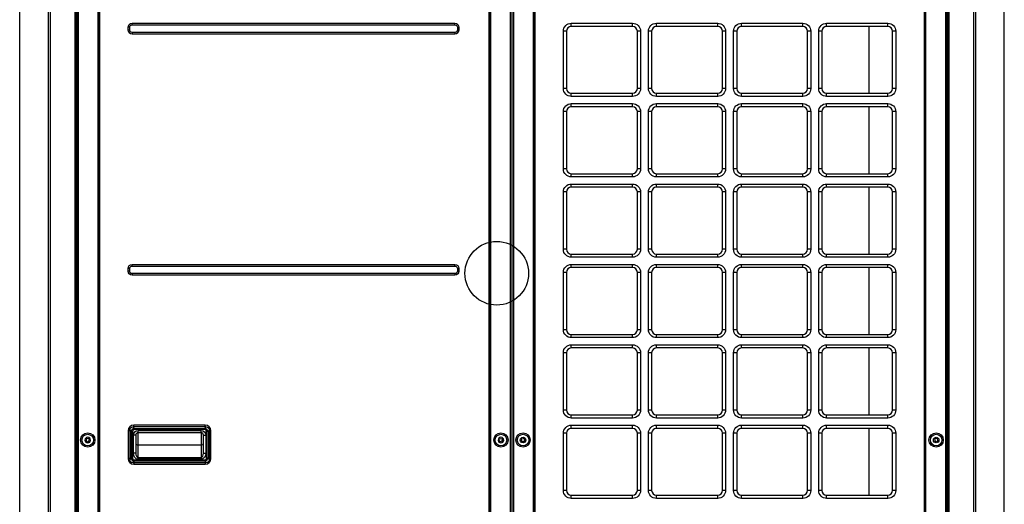
# Model space of a CAD drawing. Units: inches. Extents: x 0 to 12496, y 0 to 8913.
# Drawn here: x 2915 to 4153, y 3822 to 4431 of the extents above; entities that cross this region are included whole.
import ezdxf

# ---------------------------------------------------------------- set-up
doc = ezdxf.new("R2010")
doc.units = ezdxf.units.IN
doc.header["$MEASUREMENT"] = 0
doc.layers.add('LG-PRODUCT', color=3, linetype='Continuous')

# ---------------------------------------------------------------- blocks, each defined once
blk = doc.blocks.new('uxb')
at = {"layer": 'LG-PRODUCT'}
for p, q in [((2888, 4042.6), (2888, 5706)), ((2889.5, 5706), (2889.5, 4042.6)), ((2890.5, 4134.1), (2890.5, 5706)), ((2891.8, 5706), (2891.8, 4134.1)), ((2917, 4134.1), (2917, 5706)), ((2917.5, 4134.1), (2917.5, 5706)), ((2918.8, 5706), (2918.8, 4134.1)), ((3408.7, 4134.1), (3408.7, 5706)), ((3410, 5706), (3410, 4134.1)), ((3410.5, 5706), (3410.5, 4134.1)), ((3435.7, 4134.1), (3435.7, 5706)), ((3437, 5706), (3437, 4134.1)), ((3437.8, 4134.1), (3437.8, 5706)), ((3439.1, 5706), (3439.1, 4134.1)), ((3464.3, 4134.1), (3464.3, 5706)), ((3464.8, 4134.1), (3464.8, 5706)), ((3466.1, 5706), (3466.1, 4134.1)), ((3955.9, 4134.1), (3955.9, 5706)), ((3957.2, 5706), (3957.2, 4134.1)), ((3982.9, 4134.1), (3982.9, 5706)), ((3984.2, 5706), (3984.2, 4134.1)), ((3985.3, 4042.6), (3985.3, 5706)), ((3986.8, 5706), (3986.8, 4042.6)), ((2890, 5473.4), (2890, 4453.5)), ((3984.8, 4334.6), (3984.8, 5473.4)), ((2954.8, 5048), (2954.8, 5051.5)), ((2956.8, 5051.5), (2954.8, 5051.5)), ((2956.8, 5048), (2956.8, 5051.5)), ((2959.8, 5056.5), (3365.7, 5056.5)), ((2959.8, 5054.5), (2959.8, 5056.5)), ((2959.8, 5054.5), (3365.7, 5054.5)), ((3365.7, 5054.5), (3365.7, 5056.5)), ((3368.7, 5051.5), (3370.7, 5051.5)), ((3368.7, 5051.5), (3368.7, 5048)), ((3370.7, 5051.5), (3370.7, 5048)), ((3512, 5056.5), (3589, 5056.5)), ((3512, 5052.5), (3512, 5056.5)), ((3589, 5052.5), (3512, 5052.5)), ((3589, 5052.5), (3589, 5056.5)), ((3619, 5056.5), (3696, 5056.5)), ((3619, 5052.5), (3619, 5056.5)), ((3696, 5052.5), (3619, 5052.5)), ((3696, 5052.5), (3696, 5056.5)), ((3726, 5056.5), (3803, 5056.5)), ((3726, 5052.5), (3726, 5056.5)), ((3803, 5052.5), (3726, 5052.5)), ((3803, 5052.5), (3803, 5056.5)), ((3833, 5056.5), (3909.9, 5056.5)), ((3833, 5052.5), (3833, 5056.5)), ((3909.9, 5052.5), (3833, 5052.5)), ((3886.1, 5052.4), (3886.1, 4968.5)), ((3909.9, 5052.5), (3909.9, 5056.5)), ((2956.8, 5048), (2954.8, 5048)), ((2959.8, 5045), (2959.8, 5043)), ((3365.7, 5045), (2959.8, 5045)), ((3365.7, 5043), (2959.8, 5043)), ((3365.7, 5045), (3365.7, 5043)), ((3368.7, 5048), (3370.7, 5048)), ((3502, 4974.5), (3502, 5046.5)), ((3506, 5046.5), (3502, 5046.5)), ((3506, 5046.5), (3506, 4974.5)), ((3599, 5046.5), (3595, 5046.5)), ((3595, 4974.5), (3595, 5046.5)), ((3599, 5046.5), (3599, 4974.5)), ((3609, 4974.5), (3609, 5046.5)), ((3613, 5046.5), (3609, 5046.5)), ((3613, 5046.5), (3613, 4974.5)), ((3706, 5046.5), (3702, 5046.5)), ((3702, 4974.5), (3702, 5046.5)), ((3706, 5046.5), (3706, 4974.5)), ((3716, 4974.5), (3716, 5046.5)), ((3720, 5046.5), (3716, 5046.5)), ((3720, 5046.5), (3720, 4974.5)), ((3813, 5046.5), (3809, 5046.5)), ((3809, 4974.5), (3809, 5046.5)), ((3813, 5046.5), (3813, 4974.5)), ((3823, 4974.5), (3823, 5046.5)), ((3827, 5046.5), (3823, 5046.5)), ((3827, 5046.5), (3827, 4974.5)), ((3919.9, 5046.5), (3915.9, 5046.5)), ((3915.9, 4974.5), (3915.9, 5046.5)), ((3919.9, 5046.5), (3919.9, 4974.5)), ((3506, 4974.5), (3502, 4974.5)), ((3512, 4964.5), (3512, 4968.5)), ((3512, 4968.5), (3589, 4968.5)), ((3589, 4964.5), (3512, 4964.5)), ((3589, 4964.5), (3589, 4968.5)), ((3599, 4974.5), (3595, 4974.5)), ((3613, 4974.5), (3609, 4974.5)), ((3619, 4964.5), (3619, 4968.5)), ((3619, 4968.5), (3696, 4968.5)), ((3696, 4964.5), (3619, 4964.5)), ((3696, 4964.5), (3696, 4968.5)), ((3706, 4974.5), (3702, 4974.5)), ((3720, 4974.5), (3716, 4974.5)), ((3726, 4964.5), (3726, 4968.5)), ((3726, 4968.5), (3803, 4968.5)), ((3803, 4964.5), (3726, 4964.5)), ((3803, 4964.5), (3803, 4968.5)), ((3813, 4974.5), (3809, 4974.5)), ((3827, 4974.5), (3823, 4974.5)), ((3833, 4964.5), (3833, 4968.5)), ((3833, 4968.5), (3909.9, 4968.5)), ((3909.9, 4964.5), (3833, 4964.5)), ((3909.9, 4964.5), (3909.9, 4968.5)), ((3919.9, 4974.5), (3915.9, 4974.5)), ((3512, 4955.5), (3589, 4955.5)), ((3512, 4951.5), (3512, 4955.5)), ((3589, 4951.5), (3589, 4955.5)), ((3619, 4955.5), (3696, 4955.5)), ((3619, 4951.5), (3619, 4955.5)), ((3696, 4951.5), (3696, 4955.5)), ((3726, 4955.5), (3803, 4955.5)), ((3726, 4951.5), (3726, 4955.5)), ((3803, 4951.5), (3803, 4955.5)), ((3833, 4955.5), (3909.9, 4955.5)), ((3833, 4951.5), (3833, 4955.5)), ((3909.9, 4951.5), (3909.9, 4955.5)), ((3502, 4873.5), (3502, 4945.5)), ((3506, 4945.5), (3502, 4945.5)), ((3506, 4945.5), (3506, 4873.5)), ((3589, 4951.5), (3512, 4951.5)), ((3595, 4873.5), (3595, 4945.5)), ((3599, 4945.5), (3595, 4945.5)), ((3599, 4945.5), (3599, 4873.5)), ((3609, 4873.5), (3609, 4945.5)), ((3613, 4945.5), (3609, 4945.5)), ((3613, 4945.5), (3613, 4873.5)), ((3696, 4951.5), (3619, 4951.5)), ((3706, 4945.5), (3702, 4945.5)), ((3702, 4873.5), (3702, 4945.5)), ((3706, 4945.5), (3706, 4873.5)), ((3716, 4873.5), (3716, 4945.5)), ((3720, 4945.5), (3716, 4945.5)), ((3720, 4945.5), (3720, 4873.5)), ((3803, 4951.5), (3726, 4951.5)), ((3813, 4945.5), (3809, 4945.5)), ((3809, 4873.5), (3809, 4945.5)), ((3813, 4945.5), (3813, 4873.5)), ((3823, 4873.5), (3823, 4945.5)), ((3827, 4945.5), (3823, 4945.5)), ((3827, 4945.5), (3827, 4873.5)), ((3909.9, 4951.5), (3833, 4951.5)), ((3886.1, 4951.5), (3886.1, 4867.5)), ((3919.9, 4945.5), (3915.9, 4945.5)), ((3915.9, 4873.5), (3915.9, 4945.5)), ((3919.9, 4945.5), (3919.9, 4873.5)), ((3506, 4873.5), (3502, 4873.5)), ((3512, 4863.5), (3512, 4867.5)), ((3512, 4867.5), (3589, 4867.5)), ((3589, 4863.5), (3589, 4867.5)), ((3599, 4873.5), (3595, 4873.5)), ((3613, 4873.5), (3609, 4873.5)), ((3619, 4863.5), (3619, 4867.5)), ((3619, 4867.5), (3696, 4867.5)), ((3696, 4863.5), (3696, 4867.5)), ((3706, 4873.5), (3702, 4873.5)), ((3720, 4873.5), (3716, 4873.5)), ((3726, 4863.5), (3726, 4867.5)), ((3726, 4867.5), (3803, 4867.5)), ((3803, 4863.5), (3803, 4867.5)), ((3813, 4873.5), (3809, 4873.5)), ((3827, 4873.5), (3823, 4873.5)), ((3833, 4863.5), (3833, 4867.5)), ((3833, 4867.5), (3909.9, 4867.5)), ((3909.9, 4863.5), (3909.9, 4867.5)), ((3919.9, 4873.5), (3915.9, 4873.5)), ((3589, 4863.5), (3512, 4863.5)), ((3512, 4854.5), (3589, 4854.5)), ((3512, 4850.5), (3512, 4854.5)), ((3589, 4850.5), (3589, 4854.5)), ((3696, 4863.5), (3619, 4863.5)), ((3619, 4854.5), (3696, 4854.5)), ((3619, 4850.5), (3619, 4854.5)), ((3696, 4850.5), (3696, 4854.5)), ((3803, 4863.5), (3726, 4863.5)), ((3726, 4854.5), (3803, 4854.5)), ((3726, 4850.5), (3726, 4854.5)), ((3803, 4850.5), (3803, 4854.5)), ((3909.9, 4863.5), (3833, 4863.5)), ((3833, 4854.5), (3909.9, 4854.5)), ((3833, 4850.5), (3833, 4854.5)), ((3909.9, 4850.5), (3909.9, 4854.5)), ((3502, 4772.5), (3502, 4844.5)), ((3506, 4844.5), (3502, 4844.5)), ((3506, 4844.5), (3506, 4772.5)), ((3589, 4850.5), (3512, 4850.5)), ((3595, 4772.5), (3595, 4844.5)), ((3599, 4844.5), (3595, 4844.5)), ((3599, 4844.5), (3599, 4772.5)), ((3609, 4772.5), (3609, 4844.5)), ((3613, 4844.5), (3609, 4844.5)), ((3613, 4844.5), (3613, 4772.5)), ((3696, 4850.5), (3619, 4850.5)), ((3706, 4844.5), (3702, 4844.5)), ((3702, 4772.5), (3702, 4844.5)), ((3706, 4844.5), (3706, 4772.5)), ((3716, 4772.5), (3716, 4844.5)), ((3720, 4844.5), (3716, 4844.5)), ((3720, 4844.5), (3720, 4772.5)), ((3803, 4850.5), (3726, 4850.5)), ((3813, 4844.5), (3809, 4844.5)), ((3809, 4772.5), (3809, 4844.5)), ((3813, 4844.5), (3813, 4772.5)), ((3823, 4772.5), (3823, 4844.5)), ((3827, 4844.5), (3823, 4844.5)), ((3827, 4844.5), (3827, 4772.5)), ((3909.9, 4850.5), (3833, 4850.5)), ((3886.1, 4850.5), (3886.1, 4766.5)), ((3915.9, 4772.5), (3915.9, 4844.5)), ((3919.9, 4844.5), (3915.9, 4844.5)), ((3919.9, 4844.5), (3919.9, 4772.5)), ((3506, 4772.5), (3502, 4772.5)), ((3512, 4762.5), (3512, 4766.5)), ((3512, 4766.5), (3589, 4766.5)), ((3589, 4762.5), (3589, 4766.5)), ((3599, 4772.5), (3595, 4772.5)), ((3613, 4772.5), (3609, 4772.5)), ((3619, 4762.5), (3619, 4766.5)), ((3619, 4766.5), (3696, 4766.5)), ((3696, 4762.5), (3696, 4766.5)), ((3706, 4772.5), (3702, 4772.5)), ((3720, 4772.5), (3716, 4772.5)), ((3726, 4762.5), (3726, 4766.5)), ((3726, 4766.5), (3803, 4766.5)), ((3803, 4762.5), (3803, 4766.5)), ((3813, 4772.5), (3809, 4772.5)), ((3827, 4772.5), (3823, 4772.5)), ((3833, 4762.5), (3833, 4766.5)), ((3833, 4766.5), (3909.9, 4766.5)), ((3909.9, 4762.5), (3909.9, 4766.5)), ((3919.9, 4772.5), (3915.9, 4772.5)), ((3589, 4762.5), (3512, 4762.5)), ((3696, 4762.5), (3619, 4762.5)), ((3803, 4762.5), (3726, 4762.5)), ((3909.9, 4762.5), (3833, 4762.5)), ((2954.8, 4745), (2954.8, 4748.5)), ((2956.8, 4748.5), (2954.8, 4748.5)), ((2956.8, 4745), (2954.8, 4745)), ((2956.8, 4745), (2956.8, 4748.5)), ((2959.8, 4753.5), (3365.7, 4753.5)), ((2959.8, 4751.5), (2959.8, 4753.5)), ((2959.8, 4751.5), (3365.7, 4751.5)), ((2959.8, 4742), (2959.8, 4740)), ((3365.7, 4742), (2959.8, 4742)), ((3365.7, 4751.5), (3365.7, 4753.5)), ((3365.7, 4742), (3365.7, 4740)), ((3368.7, 4748.5), (3370.7, 4748.5)), ((3368.7, 4748.5), (3368.7, 4745)), ((3368.7, 4745), (3370.7, 4745)), ((3370.7, 4748.5), (3370.7, 4745)), ((3502, 4671.5), (3502, 4743.5)), ((3506, 4743.5), (3502, 4743.5)), ((3506, 4743.5), (3506, 4671.5)), ((3512, 4753.5), (3589, 4753.5)), ((3512, 4749.5), (3512, 4753.5)), ((3589, 4749.5), (3512, 4749.5)), ((3589, 4749.5), (3589, 4753.5)), ((3595, 4671.5), (3595, 4743.5)), ((3599, 4743.5), (3595, 4743.5)), ((3599, 4743.5), (3599, 4671.5)), ((3609, 4671.5), (3609, 4743.5)), ((3613, 4743.5), (3609, 4743.5)), ((3613, 4743.5), (3613, 4671.5)), ((3619, 4753.5), (3696, 4753.5)), ((3619, 4749.5), (3619, 4753.5)), ((3696, 4749.5), (3619, 4749.5)), ((3696, 4749.5), (3696, 4753.5)), ((3702, 4671.5), (3702, 4743.5)), ((3706, 4743.5), (3702, 4743.5)), ((3706, 4743.5), (3706, 4671.5)), ((3716, 4671.5), (3716, 4743.5)), ((3720, 4743.5), (3716, 4743.5)), ((3720, 4743.5), (3720, 4671.5)), ((3726, 4753.5), (3803, 4753.5)), ((3726, 4749.5), (3726, 4753.5)), ((3803, 4749.5), (3726, 4749.5)), ((3803, 4749.5), (3803, 4753.5)), ((3809, 4671.5), (3809, 4743.5)), ((3813, 4743.5), (3809, 4743.5)), ((3813, 4743.5), (3813, 4671.5)), ((3823, 4671.5), (3823, 4743.5)), ((3827, 4743.5), (3823, 4743.5)), ((3827, 4743.5), (3827, 4671.5)), ((3833, 4753.5), (3909.9, 4753.5)), ((3833, 4749.5), (3833, 4753.5)), ((3909.9, 4749.5), (3833, 4749.5)), ((3886.1, 4749.5), (3886.1, 4665.5)), ((3909.9, 4749.5), (3909.9, 4753.5)), ((3915.9, 4671.5), (3915.9, 4743.5)), ((3919.9, 4743.5), (3915.9, 4743.5)), ((3919.9, 4743.5), (3919.9, 4671.5)), ((3365.7, 4740), (2959.8, 4740)), ((3506, 4671.5), (3502, 4671.5)), ((3599, 4671.5), (3595, 4671.5)), ((3613, 4671.5), (3609, 4671.5)), ((3706, 4671.5), (3702, 4671.5)), ((3720, 4671.5), (3716, 4671.5)), ((3813, 4671.5), (3809, 4671.5)), ((3827, 4671.5), (3823, 4671.5)), ((3919.9, 4671.5), (3915.9, 4671.5)), ((3512, 4661.5), (3512, 4665.5)), ((3512, 4665.5), (3589, 4665.5)), ((3589, 4661.5), (3512, 4661.5)), ((3589, 4661.5), (3589, 4665.5)), ((3619, 4661.5), (3619, 4665.5)), ((3619, 4665.5), (3696, 4665.5)), ((3696, 4661.5), (3619, 4661.5)), ((3696, 4661.5), (3696, 4665.5)), ((3726, 4661.5), (3726, 4665.5)), ((3726, 4665.5), (3803, 4665.5)), ((3803, 4661.5), (3726, 4661.5)), ((3803, 4661.5), (3803, 4665.5)), ((3833, 4661.5), (3833, 4665.5)), ((3833, 4665.5), (3909.9, 4665.5)), ((3909.9, 4661.5), (3833, 4661.5)), ((3909.9, 4661.5), (3909.9, 4665.5)), ((3502, 4570.5), (3502, 4642.5)), ((3506, 4642.5), (3502, 4642.5)), ((3506, 4642.5), (3506, 4570.5)), ((3512, 4652.5), (3589, 4652.5)), ((3512, 4648.5), (3512, 4652.5)), ((3589, 4648.5), (3512, 4648.5)), ((3589, 4648.5), (3589, 4652.5)), ((3595, 4570.5), (3595, 4642.5)), ((3599, 4642.5), (3595, 4642.5)), ((3599, 4642.5), (3599, 4570.5)), ((3609, 4570.5), (3609, 4642.5)), ((3613, 4642.5), (3609, 4642.5)), ((3613, 4642.5), (3613, 4570.5)), ((3619, 4652.5), (3696, 4652.5)), ((3619, 4648.5), (3619, 4652.5)), ((3696, 4648.5), (3619, 4648.5)), ((3696, 4648.5), (3696, 4652.5)), ((3706, 4642.5), (3702, 4642.5)), ((3702, 4570.5), (3702, 4642.5)), ((3706, 4642.5), (3706, 4570.5)), ((3716, 4570.5), (3716, 4642.5)), ((3720, 4642.5), (3716, 4642.5)), ((3720, 4642.5), (3720, 4570.5)), ((3726, 4652.5), (3803, 4652.5)), ((3726, 4648.5), (3726, 4652.5)), ((3803, 4648.5), (3726, 4648.5)), ((3803, 4648.5), (3803, 4652.5)), ((3809, 4570.5), (3809, 4642.5)), ((3813, 4642.5), (3809, 4642.5)), ((3813, 4642.5), (3813, 4570.5)), ((3823, 4570.5), (3823, 4642.5)), ((3827, 4642.5), (3823, 4642.5)), ((3827, 4642.5), (3827, 4570.5)), ((3833, 4652.5), (3909.9, 4652.5)), ((3833, 4648.5), (3833, 4652.5)), ((3909.9, 4648.5), (3833, 4648.5)), ((3886.1, 4648.5), (3886.1, 4564.5)), ((3909.9, 4648.5), (3909.9, 4652.5)), ((3915.9, 4570.5), (3915.9, 4642.5)), ((3919.9, 4642.5), (3915.9, 4642.5)), ((3919.9, 4642.5), (3919.9, 4570.5)), ((3506, 4570.5), (3502, 4570.5)), ((3599, 4570.5), (3595, 4570.5)), ((3613, 4570.5), (3609, 4570.5)), ((3706, 4570.5), (3702, 4570.5)), ((3720, 4570.5), (3716, 4570.5)), ((3813, 4570.5), (3809, 4570.5)), ((3827, 4570.5), (3823, 4570.5)), ((3919.9, 4570.5), (3915.9, 4570.5)), ((3512, 4560.5), (3512, 4564.5)), ((3512, 4564.5), (3589, 4564.5)), ((3589, 4560.5), (3512, 4560.5)), ((3589, 4560.5), (3589, 4564.5)), ((3619, 4560.5), (3619, 4564.5)), ((3619, 4564.5), (3696, 4564.5)), ((3696, 4560.5), (3619, 4560.5)), ((3696, 4560.5), (3696, 4564.5)), ((3726, 4560.5), (3726, 4564.5)), ((3726, 4564.5), (3803, 4564.5)), ((3803, 4560.5), (3726, 4560.5)), ((3803, 4560.5), (3803, 4564.5)), ((3833, 4560.5), (3833, 4564.5)), ((3833, 4564.5), (3909.9, 4564.5)), ((3909.9, 4560.5), (3833, 4560.5)), ((3909.9, 4560.5), (3909.9, 4564.5)), ((2954.8, 4544.5), (2954.8, 4509.5)), ((2956.8, 4544.5), (2954.8, 4544.5)), ((2956.8, 4544.5), (2956.8, 4509.5)), ((2958.8, 4543.6), (2956.9, 4545.5)), ((2956.9, 4545.5), (2956.9, 4508.2)), ((2958.8, 4510.1), (2958.8, 4543.6)), ((2960.3, 4543.6), (2958.8, 4543.6)), ((2960.3, 4543.6), (2960.3, 4510.1)), ((2960.7, 4549.4), (2962.6, 4547.4)), ((3053, 4549.4), (2960.7, 4549.4)), ((3051.8, 4551.5), (2961.8, 4551.5)), ((2961.8, 4549.5), (2961.8, 4551.5)), ((3051.8, 4549.5), (2961.8, 4549.5)), ((2962.6, 4547.4), (3051.1, 4547.4)), ((2962.6, 4545.9), (2962.6, 4547.4)), ((3051.1, 4545.9), (2962.6, 4545.9)), ((2967.4, 4544.9), (3046.4, 4544.9)), ((2967.4, 4541.9), (2967.4, 4544.9)), ((3046.4, 4541.9), (3046.4, 4544.9)), ((3051.1, 4547.4), (3053, 4549.4)), ((3051.1, 4545.9), (3051.1, 4547.4)), ((3051.8, 4549.5), (3051.8, 4551.5)), ((3053.4, 4510.1), (3053.4, 4543.6)), ((3054.9, 4543.6), (3053.4, 4543.6)), ((3056.9, 4545.5), (3054.9, 4543.6)), ((3054.9, 4543.6), (3054.9, 4510.1)), ((3056.9, 4508.2), (3056.9, 4545.5)), ((3056.9, 4544.5), (3058.8, 4544.5)), ((3058.8, 4509.5), (3058.8, 4544.5)), ((3437, 4550.2), (3437.8, 4550.2)), ((3437.8, 4549.5), (3437, 4549.5)), ((3437, 4548.4), (3437.8, 4548.4)), ((3437.8, 4547), (3437, 4547)), ((3512, 4551.5), (3589, 4551.5)), ((3512, 4547.5), (3512, 4551.5)), ((3589, 4547.5), (3512, 4547.5)), ((3589, 4547.5), (3589, 4551.5)), ((3619, 4551.5), (3696, 4551.5)), ((3619, 4547.5), (3619, 4551.5)), ((3696, 4547.5), (3619, 4547.5)), ((3696, 4547.5), (3696, 4551.5)), ((3726, 4551.5), (3803, 4551.5)), ((3726, 4547.5), (3726, 4551.5)), ((3803, 4547.5), (3726, 4547.5)), ((3803, 4547.5), (3803, 4551.5)), ((3833, 4551.5), (3909.9, 4551.5)), ((3833, 4547.5), (3833, 4551.5)), ((3909.9, 4547.5), (3833, 4547.5)), ((3886.1, 4547.5), (3886.1, 4463.5)), ((3909.9, 4547.5), (3909.9, 4551.5)), ((2961.4, 4516.4), (2961.4, 4538.9)), ((2964.4, 4538.9), (2961.4, 4538.9)), ((2964.4, 4538.9), (2964.4, 4516.4)), ((3046.4, 4541.9), (2967.4, 4541.9)), ((2967.4, 4526.6), (2967.4, 4541.9)), ((3046.4, 4541.9), (3046.4, 4526.6)), ((3049.4, 4516.4), (3049.4, 4538.9)), ((3049.4, 4538.9), (3052.4, 4538.9)), ((3052.4, 4538.9), (3052.4, 4516.4)), ((3502, 4469.5), (3502, 4541.5)), ((3506, 4541.5), (3502, 4541.5)), ((3506, 4541.5), (3506, 4469.5)), ((3599, 4541.5), (3595, 4541.5)), ((3595, 4469.5), (3595, 4541.5)), ((3599, 4541.5), (3599, 4469.5)), ((3609, 4469.5), (3609, 4541.5)), ((3613, 4541.5), (3609, 4541.5)), ((3613, 4541.5), (3613, 4469.5)), ((3706, 4541.5), (3702, 4541.5)), ((3702, 4469.5), (3702, 4541.5)), ((3706, 4541.5), (3706, 4469.5)), ((3716, 4469.5), (3716, 4541.5)), ((3720, 4541.5), (3716, 4541.5)), ((3720, 4541.5), (3720, 4469.5)), ((3813, 4541.5), (3809, 4541.5)), ((3809, 4469.5), (3809, 4541.5)), ((3813, 4541.5), (3813, 4469.5)), ((3823, 4469.5), (3823, 4541.5)), ((3827, 4541.5), (3823, 4541.5)), ((3827, 4541.5), (3827, 4469.5)), ((3915.9, 4469.5), (3915.9, 4541.5)), ((3919.9, 4541.5), (3915.9, 4541.5)), ((3919.9, 4541.5), (3919.9, 4469.5)), ((2967.4, 4526.6), (3046.4, 4526.6)), ((2967.4, 4510.9), (2967.4, 4526.6)), ((3046.4, 4526.6), (3046.4, 4510.9)), ((2956.8, 4509.5), (2954.8, 4509.5)), ((2956.9, 4508.2), (2958.8, 4510.1)), ((2960.3, 4510.1), (2958.8, 4510.1)), ((2962.6, 4506.3), (2960.7, 4504.4)), ((2964.4, 4516.4), (2961.4, 4516.4)), ((2962.6, 4507.8), (3051.1, 4507.8)), ((2962.6, 4506.3), (2962.6, 4507.8)), ((3051.1, 4506.3), (2962.6, 4506.3)), ((2967.4, 4510.9), (3046.4, 4510.9)), ((2967.4, 4508.6), (2967.4, 4510.9)), ((3046.4, 4508.6), (2967.4, 4508.6)), ((3046.4, 4510.9), (3046.4, 4508.6)), ((3049.4, 4516.4), (3052.4, 4516.4)), ((3051.1, 4506.3), (3051.1, 4507.8)), ((3053, 4504.4), (3051.1, 4506.3)), ((3054.9, 4510.1), (3053.4, 4510.1)), ((3054.9, 4510.1), (3056.9, 4508.2)), ((3056.9, 4509.5), (3058.8, 4509.5)), ((2960.7, 4504.4), (3053, 4504.4)), ((2961.8, 4504.4), (2961.8, 4502.5)), ((2961.8, 4502.5), (3051.8, 4502.5)), ((3051.8, 4504.4), (3051.8, 4502.5)), ((3506, 4469.5), (3502, 4469.5)), ((3599, 4469.5), (3595, 4469.5)), ((3613, 4469.5), (3609, 4469.5)), ((3706, 4469.5), (3702, 4469.5)), ((3720, 4469.5), (3716, 4469.5)), ((3813, 4469.5), (3809, 4469.5)), ((3827, 4469.5), (3823, 4469.5)), ((3919.9, 4469.5), (3915.9, 4469.5)), ((3512, 4459.5), (3512, 4463.5)), ((3512, 4463.5), (3589, 4463.5)), ((3589, 4459.5), (3512, 4459.5)), ((3589, 4459.5), (3589, 4463.5)), ((3619, 4459.5), (3619, 4463.5)), ((3619, 4463.5), (3696, 4463.5)), ((3696, 4459.5), (3619, 4459.5)), ((3696, 4459.5), (3696, 4463.5)), ((3726, 4459.5), (3726, 4463.5)), ((3726, 4463.5), (3803, 4463.5)), ((3803, 4459.5), (3726, 4459.5)), ((3803, 4459.5), (3803, 4463.5)), ((3833, 4459.5), (3833, 4463.5)), ((3833, 4463.5), (3909.9, 4463.5)), ((3909.9, 4459.5), (3833, 4459.5)), ((3909.9, 4459.5), (3909.9, 4463.5)), ((2889.5, 4453.5), (2890, 4453.5)), ((2890.5, 4453.5), (2890, 4453.5))]:
    blk.add_line(p, q, dxfattribs=at)
for centre, radius in [((3418.2, 4742.3), 40), ((2904, 4532.8), 9), ((2904, 4532.8), 7.27), ((3423.5, 4532.8), 9), ((3423.5, 4532.8), 7.27), ((3423.3, 4532.8), 2.15), ((3451.3, 4532.8), 9), ((3451.3, 4532.8), 7.27), ((3451.3, 4532.8), 3.5), ((3451.3, 4532.8), 2.15), ((3970.7, 4532.8), 9), ((3970.7, 4532.8), 7.27), ((3970.7, 4532.8), 3.5)]:
    blk.add_circle(centre, radius, dxfattribs=at)
at = {"layer": 'LG-PRODUCT', "extrusion": (0, 0, -1)}
for centre, radius in [((-2904, 4532.8), 3.5), ((-2904, 4532.8), 2.1), ((-3423.5, 4532.8), 3.5), ((-3970.8, 4532.8), 2.1)]:
    blk.add_circle(centre, radius, dxfattribs=at)
for centre, radius, start, end in [((-2959.8, 5051.5), 5, 0, 90), ((-2959.8, 5051.5), 3, 0, 90), ((-3365.7, 5051.5), 5, 90, 180), ((-3365.7, 5051.5), 3, 90, 180), ((-3512, 5046.5), 10, 0, 90), ((-3589, 5046.5), 10, 90, 180), ((-3619, 5046.5), 10, 0, 90), ((-3696, 5046.5), 10, 90, 180), ((-3726, 5046.5), 10, 0, 90), ((-3803, 5046.5), 10, 90, 180), ((-3833, 5046.5), 10, 0, 90), ((-3909.9, 5046.5), 10, 90, 180), ((-2959.8, 5048), 5, 270, 0), ((-2959.8, 5048), 3, 270, 0), ((-3365.7, 5048), 5, 180, 270), ((-3365.7, 5048), 3, 180, 270), ((-3512, 4974.5), 10, 270, 0), ((-3589, 4974.5), 10, 180, 270), ((-3619, 4974.5), 10, 270, 0), ((-3696, 4974.5), 10, 180, 270), ((-3726, 4974.5), 10, 270, 0), ((-3803, 4974.5), 10, 180, 270), ((-3833, 4974.5), 10, 270, 0), ((-3909.9, 4974.5), 10, 180, 270), ((-3512, 4945.5), 10, 0, 90), ((-3589, 4945.5), 10, 90, 180), ((-3619, 4945.5), 10, 0, 90), ((-3696, 4945.5), 10, 90, 180), ((-3726, 4945.5), 10, 0, 90), ((-3803, 4945.5), 10, 90, 180), ((-3833, 4945.5), 10, 0, 90), ((-3909.9, 4945.5), 10, 90, 180), ((-3512, 4873.5), 10, 270, 0), ((-3589, 4873.5), 10, 180, 270), ((-3619, 4873.5), 10, 270, 0), ((-3696, 4873.5), 10, 180, 270), ((-3726, 4873.5), 10, 270, 0), ((-3803, 4873.5), 10, 180, 270), ((-3833, 4873.5), 10, 270, 0), ((-3909.9, 4873.5), 10, 180, 270), ((-3512, 4844.5), 10, 0, 90), ((-3589, 4844.5), 10, 90, 180), ((-3619, 4844.5), 10, 0, 90), ((-3696, 4844.5), 10, 90, 180), ((-3726, 4844.5), 10, 0, 90), ((-3803, 4844.5), 10, 90, 180), ((-3833, 4844.5), 10, 0, 90), ((-3909.9, 4844.5), 10, 90, 180), ((-3512, 4772.5), 10, 270, 0), ((-3589, 4772.5), 10, 180, 270), ((-3619, 4772.5), 10, 270, 0), ((-3696, 4772.5), 10, 180, 270), ((-3726, 4772.5), 10, 270, 0), ((-3803, 4772.5), 10, 180, 270), ((-3833, 4772.5), 10, 270, 0), ((-3909.9, 4772.5), 10, 180, 270), ((-2959.8, 4748.5), 5, 0, 90), ((-2959.8, 4745), 5, 270, 0), ((-2959.8, 4748.5), 3, 0, 90), ((-2959.8, 4745), 3, 270, 0), ((-3365.7, 4748.5), 5, 90, 180), ((-3365.7, 4748.5), 3, 90, 180), ((-3365.7, 4745), 5, 180, 270), ((-3365.7, 4745), 3, 180, 270), ((-3512, 4743.5), 10, 0, 90), ((-3589, 4743.5), 10, 90, 180), ((-3619, 4743.5), 10, 0, 90), ((-3696, 4743.5), 10, 90, 180), ((-3726, 4743.5), 10, 0, 90), ((-3803, 4743.5), 10, 90, 180), ((-3833, 4743.5), 10, 0, 90), ((-3909.9, 4743.5), 10, 90, 180), ((-3512, 4671.5), 10, 270, 0), ((-3589, 4671.5), 10, 180, 270), ((-3619, 4671.5), 10, 270, 0), ((-3696, 4671.5), 10, 180, 270), ((-3726, 4671.5), 10, 270, 0), ((-3803, 4671.5), 10, 180, 270), ((-3833, 4671.5), 10, 270, 0), ((-3909.9, 4671.5), 10, 180, 270), ((-3512, 4642.5), 10, 0, 90), ((-3589, 4642.5), 10, 90, 180), ((-3619, 4642.5), 10, 0, 90), ((-3696, 4642.5), 10, 90, 180), ((-3726, 4642.5), 10, 0, 90), ((-3803, 4642.5), 10, 90, 180), ((-3833, 4642.5), 10, 0, 90), ((-3909.9, 4642.5), 10, 90, 180), ((-3512, 4570.5), 10, 270, 0), ((-3589, 4570.5), 10, 180, 270), ((-3619, 4570.5), 10, 270, 0), ((-3696, 4570.5), 10, 180, 270), ((-3726, 4570.5), 10, 270, 0), ((-3803, 4570.5), 10, 180, 270), ((-3833, 4570.5), 10, 270, 0), ((-3909.9, 4570.5), 10, 180, 270), ((-2967.4, 4538.9), 6, 0, 90), ((-3046.4, 4538.9), 6, 90, 180), ((-3512, 4541.5), 10, 0, 90), ((-3589, 4541.5), 10, 90, 180), ((-3619, 4541.5), 10, 0, 90), ((-3696, 4541.5), 10, 90, 180), ((-3726, 4541.5), 10, 0, 90), ((-3803, 4541.5), 10, 90, 180), ((-3833, 4541.5), 10, 0, 90), ((-3909.9, 4541.5), 10, 90, 180), ((-3512, 4469.5), 10, 270, 0), ((-3589, 4469.5), 10, 180, 270), ((-3619, 4469.5), 10, 270, 0), ((-3696, 4469.5), 10, 180, 270), ((-3726, 4469.5), 10, 270, 0), ((-3803, 4469.5), 10, 180, 270), ((-3833, 4469.5), 10, 270, 0), ((-3909.9, 4469.5), 10, 180, 270)]:
    blk.add_arc(centre, radius, start, end, dxfattribs=at)
at = {"layer": 'LG-PRODUCT'}
for centre, radius, start, end in [((3512, 5046.5), 6, 90, 180), ((3589, 5046.5), 6, 0, 90), ((3619, 5046.5), 6, 90, 180), ((3696, 5046.5), 6, 0, 90), ((3726, 5046.5), 6, 90, 180), ((3803, 5046.5), 6, 0, 90), ((3833, 5046.5), 6, 90, 180), ((3909.9, 5046.5), 6, 0, 90), ((3512, 4974.5), 6, 180, 270), ((3589, 4974.5), 6, 270, 0), ((3619, 4974.5), 6, 180, 270), ((3696, 4974.5), 6, 270, 0), ((3726, 4974.5), 6, 180, 270), ((3803, 4974.5), 6, 270, 0), ((3833, 4974.5), 6, 180, 270), ((3909.9, 4974.5), 6, 270, 0), ((3512, 4945.5), 6, 90, 180), ((3589, 4945.5), 6, 0, 90), ((3619, 4945.5), 6, 90, 180), ((3696, 4945.5), 6, 0, 90), ((3726, 4945.5), 6, 90, 180), ((3803, 4945.5), 6, 0, 90), ((3833, 4945.5), 6, 90, 180), ((3909.9, 4945.5), 6, 0, 90), ((3512, 4873.5), 6, 180, 270), ((3589, 4873.5), 6, 270, 0), ((3619, 4873.5), 6, 180, 270), ((3696, 4873.5), 6, 270, 0), ((3726, 4873.5), 6, 180, 270), ((3803, 4873.5), 6, 270, 0), ((3833, 4873.5), 6, 180, 270), ((3909.9, 4873.5), 6, 270, 0), ((3512, 4844.5), 6, 90, 180), ((3589, 4844.5), 6, 0, 90), ((3619, 4844.5), 6, 90, 180), ((3696, 4844.5), 6, 0, 90), ((3726, 4844.5), 6, 90, 180), ((3803, 4844.5), 6, 0, 90), ((3833, 4844.5), 6, 90, 180), ((3909.9, 4844.5), 6, 0, 90), ((3512, 4772.5), 6, 180, 270), ((3589, 4772.5), 6, 270, 0), ((3619, 4772.5), 6, 180, 270), ((3696, 4772.5), 6, 270, 0), ((3726, 4772.5), 6, 180, 270), ((3803, 4772.5), 6, 270, 0), ((3833, 4772.5), 6, 180, 270), ((3909.9, 4772.5), 6, 270, 0), ((3512, 4743.5), 6, 90, 180), ((3589, 4743.5), 6, 0, 90), ((3619, 4743.5), 6, 90, 180), ((3696, 4743.5), 6, 0, 90), ((3726, 4743.5), 6, 90, 180), ((3803, 4743.5), 6, 0, 90), ((3833, 4743.5), 6, 90, 180), ((3909.9, 4743.5), 6, 0, 90), ((3512, 4671.5), 6, 180, 270), ((3589, 4671.5), 6, 270, 0), ((3619, 4671.5), 6, 180, 270), ((3696, 4671.5), 6, 270, 0), ((3726, 4671.5), 6, 180, 270), ((3803, 4671.5), 6, 270, 0), ((3833, 4671.5), 6, 180, 270), ((3909.9, 4671.5), 6, 270, 0), ((3512, 4642.5), 6, 90, 180), ((3589, 4642.5), 6, 0, 90), ((3619, 4642.5), 6, 90, 180), ((3696, 4642.5), 6, 0, 90), ((3726, 4642.5), 6, 90, 180), ((3803, 4642.5), 6, 0, 90), ((3833, 4642.5), 6, 90, 180), ((3909.9, 4642.5), 6, 0, 90), ((3512, 4570.5), 6, 180, 270), ((3589, 4570.5), 6, 270, 0), ((3619, 4570.5), 6, 180, 270), ((3696, 4570.5), 6, 270, 0), ((3726, 4570.5), 6, 180, 270), ((3803, 4570.5), 6, 270, 0), ((3833, 4570.5), 6, 180, 270), ((3909.9, 4570.5), 6, 270, 0), ((2961.8, 4544.5), 7, 90, 180), ((2961.8, 4544.5), 5, 169.5827, 180), ((2961.8, 4544.5), 5, 90, 105.0523), ((3051.8, 4544.5), 7, 0, 90), ((3051.8, 4544.5), 5, 75.1288, 90), ((3512, 4541.5), 6, 90, 180), ((3589, 4541.5), 6, 0, 90), ((3619, 4541.5), 6, 90, 180), ((3696, 4541.5), 6, 0, 90), ((3726, 4541.5), 6, 90, 180), ((3803, 4541.5), 6, 0, 90), ((3833, 4541.5), 6, 90, 180), ((3909.9, 4541.5), 6, 0, 90), ((2967.4, 4538.9), 3, 90, 180), ((3046.4, 4538.9), 3, 0, 90), ((2961.8, 4509.5), 7, 180, 270), ((2961.8, 4509.5), 5, 180, 190.4173), ((3051.8, 4509.5), 7, 270, 0), ((3512, 4469.5), 6, 180, 270), ((3589, 4469.5), 6, 270, 0), ((3619, 4469.5), 6, 180, 270), ((3696, 4469.5), 6, 270, 0), ((3726, 4469.5), 6, 180, 270), ((3803, 4469.5), 6, 270, 0), ((3833, 4469.5), 6, 180, 270), ((3909.9, 4469.5), 6, 270, 0)]:
    blk.add_arc(centre, radius, start, end, dxfattribs=at)
at = {"layer": 'LG-PRODUCT', "extrusion": (0, 0, -1)}
for centre, major_axis, ratio, start_param, end_param in [((2963.4, 4542.8), (5.49, -5.49), 0.6444, 2.569164, 3.714021), ((3050.3, 4542.8), (-5.49, -5.49), 0.6444, 2.569164, 3.714021), ((2963.4, 4510.9), (5.49, 5.49), 0.6444, 2.569164, 3.714021), ((2967.4, 4516.4), (0, 7.83), 0.766044, 3.141593, 4.712389), ((3046.4, 4516.4), (0, -7.83), 0.766044, 4.712389, 6.283185), ((3050.3, 4510.9), (-5.49, 5.49), 0.6444, 2.569164, 3.714021)]:
    blk.add_ellipse(centre, major_axis=major_axis, ratio=ratio, start_param=start_param, end_param=end_param, dxfattribs=at)
at = {"layer": 'LG-PRODUCT'}
for centre, major_axis, ratio, start_param, end_param in [((2964.2, 4542), (-4.2, 4.2), 0.841143, 5.710757, 6.855614), ((2964.2, 4542), (3.29, -3.29), 0.6444, 2.569164, 3.714021), ((3049.5, 4542), (4.2, 4.2), 0.841143, 5.710757, 6.855614), ((3049.5, 4542), (-3.29, -3.29), 0.6444, 2.569164, 3.714021), ((2967.4, 4528.9), (-3, 0), 0.766044, 0, 1.570796), ((3046.4, 4528.9), (-3, 0), 0.766044, 1.570796, 3.141593), ((2964.2, 4511.7), (4.2, 4.2), 0.841143, 2.569164, 3.714021), ((2964.2, 4511.7), (3.29, 3.29), 0.6444, 2.569164, 3.714021), ((2967.4, 4516.4), (0, 5.53), 0.542073, 1.570796, 3.141593), ((3046.4, 4516.4), (0, 5.53), 0.542073, 3.141593, 4.712389), ((3049.5, 4511.7), (-4.2, 4.2), 0.841143, 2.569164, 3.714021), ((3049.5, 4511.7), (-3.29, 3.29), 0.6444, 2.569164, 3.714021)]:
    blk.add_ellipse(centre, major_axis=major_axis, ratio=ratio, start_param=start_param, end_param=end_param, dxfattribs=at)
for points, knots in [([(2819, 5716.7), (2818.7, 5712.7), (2818.4, 5708.7), (2818.4, 5150.5), (2818.4, 4596.6), (2818.4, 4042.6)], [0, 0, 0, 0, 0.007162, 0.007162, 1, 1, 1, 1]), ([(2854.7, 4042.6), (2854.7, 4596.6), (2854.7, 5150.5), (2854.7, 5708.7), (2854.4, 5712.7), (2854.1, 5716.7)], [0, 0, 0, 0, 0.992838, 0.992838, 1, 1, 1, 1]), ([(2857.5, 5715.1), (2857.1, 5711.6), (2856.8, 5708.2), (2856.8, 5150.5), (2856.8, 4596.6), (2856.8, 4042.6)], [0, 0, 0, 0, 0.00619, 0.00619, 1, 1, 1, 1]), ([(4018, 4042.6), (4018, 4596.6), (4018, 5150.5), (4018, 5708.2), (4017.7, 5711.6), (4017.3, 5715.1)], [0, 0, 0, 0, 0.99381, 0.99381, 1, 1, 1, 1]), ([(4020.1, 5706), (4020.1, 5705.6), (4020.1, 5705.1), (4020.1, 5150.5), (4020.1, 4596.6), (4020.1, 4042.6)], [0, 0, 0, 0, 0.000776, 0.000776, 1, 1, 1, 1]), ([(4056.4, 4042.6), (4056.4, 4596.6), (4056.4, 5150.5), (4056.4, 5705.1), (4056.4, 5705.6), (4056.4, 5706)], [0, 0, 0, 0, 0.999224, 0.999224, 1, 1, 1, 1])]:
    blk.add_open_spline(points, degree=3, knots=knots, dxfattribs=at)

msp = doc.modelspace()

# ---------------------------------------------------------------- block references
at = {"layer": 'LG-PRODUCT'}
msp.add_blockref('uxb', (96.8, -630.3), dxfattribs=at)

doc.saveas('drawing.dxf')
